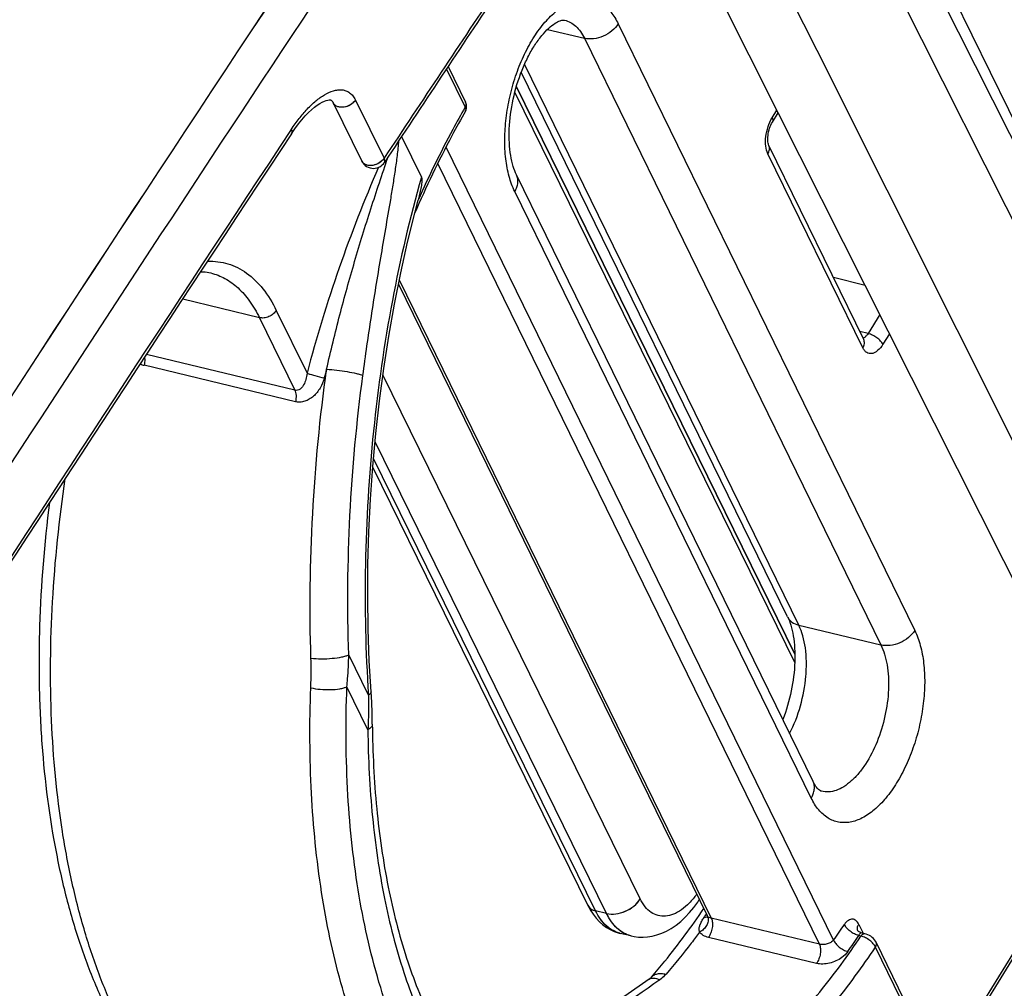
# Model space of a CAD drawing. Units: millimetres. Extents: x -141 to 420, y 0 to 501.
# Drawn here: x 248 to 256, y 116 to 124 of the extents above; entities that cross this region are included whole.
import ezdxf

# ---------------------------------------------------------------- set-up
doc = ezdxf.new("R2010")
doc.units = ezdxf.units.MM
doc.header["$LTSCALE"] = 23.1
doc.layers.add('09_ROUNDS', color=7, linetype='CONTINUOUS')
doc.layers.add('INTF_1', color=7, linetype='CONTINUOUS')

msp = doc.modelspace()

# ---------------------------------------------------------------- linework, layer by layer
at = {"layer": '09_ROUNDS', "color": 9, "linetype": 'CONTINUOUS'}
for p, q in [((254.5587, 125.7179), (258.3506, 117.9907)), ((254.4675, 125.659), (258.3372, 117.9699)), ((254.2421, 125.489), (258.0801, 117.8633)), ((250.9507, 122.9233), (251.1703, 122.4758)), ((253.1379, 116.7869), (251.162, 120.8133)), ((252.8793, 116.6749), (251.1013, 120.2981)), ((252.7956, 116.6944), (251.0897, 120.1707)), ((252.8793, 116.6749), (252.7956, 116.6944))]:
    msp.add_line(p, q, dxfattribs=at)
at = {"layer": '09_ROUNDS', "color": 7, "linetype": 'CONTINUOUS'}
for p, q in [((253.754, 124.7828), (254.4941, 123.3059)), ((254.4941, 123.3059), (257.0988, 118.108)), ((252.1748, 122.9815), (254.3246, 118.6007)), ((254.3255, 118.6689), (252.1871, 123.0265))]:
    msp.add_line(p, q, dxfattribs=at)
for points in [[(250.4597, 122.665), (250.4858, 122.7029), (250.5131, 122.7395), (250.5396, 122.7721), (250.5652, 122.801), (250.5899, 122.8265), (250.6135, 122.8486), (250.636, 122.8677), (250.6573, 122.8838), (250.6772, 122.897), (250.6955, 122.9074), (250.712, 122.9152), (250.7264, 122.9204), (250.7383, 122.9235), (250.7475, 122.9247)], [(253.1253, 116.4942), (253.1598, 116.4933), (253.1947, 116.4957), (253.2302, 116.5014), (253.2662, 116.5106), (253.3026, 116.5235), (253.3393, 116.5402), (253.3761, 116.5609), (253.4127, 116.5858), (253.4488, 116.6146), (253.4838, 116.6471), (253.5174, 116.6829), (253.5494, 116.7217), (253.5796, 116.763), (253.5916, 116.7815)], [(253.0682, 116.5028), (253.0915, 116.4982), (253.1253, 116.4942)]]:
    msp.add_lwpolyline(points, dxfattribs=at)
at = {"layer": '09_ROUNDS', "color": 9, "linetype": 'CONTINUOUS'}
for centre, radius, start, end in [((697.7724, -172.5892), 536.6636, 146.403005, 147.658034), ((699.0753, -173.4614), 537.9516, 146.414548, 147.372532), ((704.2062, -177.6256), 543.4173, 146.310926, 146.478595), ((697.8399, -172.9393), 536.2389, 146.542671, 147.600551), ((250.4437, 122.6756), 0.0193, 326.56296, 334.43056), ((251.1564, 122.4537), 0.0193, 326.51149, 335.77758)]:
    msp.add_arc(centre, radius, start, end, dxfattribs=at)
at = {"layer": '09_ROUNDS', "color": 7, "linetype": 'CONTINUOUS'}
for centre, radius, start, end in [((704.2093, -177.6589), 543.4184, 146.310925, 146.478595), ((699.2043, -173.8543), 537.8619, 146.544263, 147.597398), ((251.0891, 122.4983), 0.1, 270.88707, 326.47829)]:
    msp.add_arc(centre, radius, start, end, dxfattribs=at)
at = {"layer": '09_ROUNDS', "color": 9, "linetype": 'CONTINUOUS'}
for points, knots in [([(250.4576, 122.6977), (250.4764, 122.7262), (250.5151, 122.7803), (250.5779, 122.8539), (250.6432, 122.9163), (250.7101, 122.965), (250.7683, 122.9925), (250.8143, 123.0023), (250.847, 123.0029), (250.8784, 122.9959), (250.9074, 122.9801), (250.9324, 122.9555), (250.9451, 122.9347), (250.9507, 122.9233)], [0, 0, 0, 0, 0.157964, 0.307412, 0.446848, 0.574543, 0.688935, 0.741283, 0.790975, 0.83933, 0.888534, 0.9413, 1, 1, 1, 1]), ([(250.9507, 122.9233), (250.9409, 122.9085), (250.9129, 122.8833), (250.8695, 122.8677), (250.8342, 122.867), (250.8107, 122.8727), (250.7915, 122.8842), (250.7827, 122.8957), (250.7797, 122.9018)], [0, 0, 0, 0, 0.266655, 0.541811, 0.671011, 0.78978, 0.898197, 1, 1, 1, 1]), ([(250.4576, 122.6977), (250.4602, 122.6924), (250.4639, 122.6824), (250.463, 122.6714), (250.461, 122.6673)], [0, 0, 0, 0, 0.563289, 1, 1, 1, 1]), ([(251.1703, 122.4758), (251.1605, 122.4609), (251.1326, 122.4358), (251.0891, 122.4202), (251.0539, 122.4195), (251.0304, 122.4251), (251.0112, 122.4367), (251.0023, 122.4481), (250.9993, 122.4542)], [0, 0, 0, 0, 0.266655, 0.541811, 0.671011, 0.78978, 0.898197, 1, 1, 1, 1]), ([(251.174, 122.4458), (251.1749, 122.4478), (251.1775, 122.4579), (251.1739, 122.4685), (251.1703, 122.4758)], [0, 0, 0, 0, 0.210038, 1, 1, 1, 1]), ([(252.8793, 116.6749), (252.9022, 116.6695), (252.9524, 116.668), (253.0253, 116.6885), (253.0908, 116.7283), (253.1251, 116.7662), (253.1379, 116.7869)], [0, 0, 0, 0, 0.237161, 0.494334, 0.754661, 1, 1, 1, 1]), ([(253.5712, 116.8232), (253.5539, 116.7991), (253.5181, 116.7556), (253.4583, 116.7027), (253.3965, 116.6672), (253.3343, 116.6509), (253.2738, 116.6556), (253.2188, 116.6817), (253.1719, 116.7269), (253.1484, 116.7656), (253.1379, 116.7869)], [0, 0, 0, 0, 0.161301, 0.305517, 0.432679, 0.545591, 0.650423, 0.755902, 0.870529, 1, 1, 1, 1]), ([(252.7348, 116.739), (252.7402, 116.728), (252.7579, 116.7076), (252.7825, 116.6975), (252.7956, 116.6944)], [0, 0, 0, 0, 0.476282, 1, 1, 1, 1]), ([(252.9843, 116.5224), (252.9651, 116.5269), (252.9269, 116.5417), (252.8756, 116.5792), (252.8306, 116.631), (252.8066, 116.6721), (252.7956, 116.6944)], [0, 0, 0, 0, 0.224051, 0.460207, 0.717037, 1, 1, 1, 1]), ([(253.0682, 116.5028), (253.049, 116.5073), (253.0106, 116.5221), (252.9592, 116.5596), (252.9143, 116.6115), (252.8903, 116.6526), (252.8793, 116.6749)], [0, 0, 0, 0, 0.224833, 0.460918, 0.717386, 1, 1, 1, 1])]:
    msp.add_open_spline(points, degree=3, knots=knots, dxfattribs=at)
at = {"layer": 'INTF_1', "color": 9, "linetype": 'CONTINUOUS'}
for p, q in [((254.2418, 125.4887), (258.0797, 117.8633)), ((252.969, 123.5091), (255.2463, 118.8496)), ((252.4256, 123.4658), (252.7094, 123.3975)), ((252.7094, 123.3975), (254.9868, 118.738)), ((254.3559, 118.8897), (252.2499, 123.1987)), ((251.649, 123.1612), (251.7923, 122.8681)), ((254.1514, 122.7866), (254.1881, 122.8459)), ((254.6235, 116.4711), (251.6468, 122.5616)), ((254.8474, 121.0197), (254.1186, 122.5108)), ((254.5138, 116.4386), (251.5827, 122.4358)), ((254.4513, 117.5614), (252.174, 122.221)), ((251.2874, 121.5411), (253.6837, 116.6382)), ((250.2129, 121.2517), (249.6239, 121.3933)), ((250.3427, 121.3075), (250.5786, 120.8247)), ((250.2129, 121.2517), (250.4852, 120.6946)), ((254.9784, 121.2751), (254.8883, 121.1291)), ((254.8883, 121.1291), (254.8245, 121.1444)), ((255.052, 121.1287), (255.0016, 121.047)), ((250.4852, 120.6946), (249.3449, 120.9689)), ((250.4889, 120.6063), (249.3268, 120.8858)), ((252.8789, 116.6749), (251.1012, 120.2973)), ((252.7952, 116.6944), (251.0896, 120.17)), ((254.3559, 118.8897), (254.9868, 118.738)), ((251.0509, 118.3519), (250.8993, 118.662)), ((251.0461, 118.0867), (250.885, 118.4164)), ((252.8789, 116.6749), (252.7952, 116.6944)), ((254.5138, 116.4386), (253.6837, 116.6382)), ((254.816, 116.5916), (254.8493, 116.5235)), ((254.4913, 116.2916), (253.6612, 116.4913)), ((254.8335, 116.5013), (254.8169, 116.5053)), ((255.4387, 115.4541), (256.1069, 116.5368)), ((255.5228, 115.2353), (254.9454, 116.4167))]:
    msp.add_line(p, q, dxfattribs=at)
at = {"layer": 'INTF_1', "color": 7, "linetype": 'CONTINUOUS'}
for p, q in [((253.7538, 124.7824), (254.4939, 123.3055)), ((254.198, 122.8261), (253.2912, 124.6286)), ((254.4939, 123.3055), (257.0986, 118.1076)), ((251.6622, 123.181), (251.7964, 122.9064)), ((254.2697, 118.9534), (252.2246, 123.1378)), ((254.3256, 118.6679), (252.1869, 123.026)), ((250.7793, 122.9018), (250.9989, 122.4542)), ((254.1535, 122.754), (254.198, 122.8261)), ((254.8654, 121.4996), (254.198, 122.8261)), ((251.3047, 122.6425), (251.4569, 122.3313)), ((254.8542, 121.0836), (254.1255, 122.5747)), ((254.465, 117.6892), (252.1876, 122.3487)), ((251.4321, 122.1544), (251.432, 122.1541)), ((254.8654, 121.4996), (254.6217, 121.5592)), ((251.281, 121.5091), (253.651, 116.66)), ((256.6424, 117.9679), (254.8654, 121.4996)), ((252.7344, 116.739), (251.0837, 120.1027)), ((253.0678, 116.5028), (252.9838, 116.5224)), ((254.8642, 116.5199), (254.8359, 116.5267)), ((255.4485, 115.434), (256.1167, 116.5168)), ((255.5269, 115.2736), (254.9495, 116.455))]:
    msp.add_line(p, q, dxfattribs=at)
for points in [[(250.7475, 122.9247), (250.7538, 122.9248), (250.7582, 122.9242), (250.761, 122.9234), (250.7631, 122.9224), (250.7654, 122.921), (250.7681, 122.9185), (250.7716, 122.9144), (250.7756, 122.9085), (250.7793, 122.9018)], [(251.7956, 122.8376), (251.797, 122.8401), (251.8008, 122.849), (251.8033, 122.8584), (251.8045, 122.8682), (251.8043, 122.8784), (251.8027, 122.8888), (251.7995, 122.8993), (251.7964, 122.9064)], [(251.3511, 121.8328), (251.4086, 122.0655), (251.4321, 122.1544)], [(251.0706, 118.3786), (251.0571, 118.6155), (251.0484, 118.8594), (251.045, 119.1061), (251.0469, 119.3551), (251.054, 119.6058), (251.0664, 119.8575), (251.0841, 120.1096), (251.1071, 120.3614), (251.1352, 120.6125), (251.1685, 120.862), (251.2068, 121.1094), (251.2501, 121.3542), (251.2983, 121.5955), (251.3511, 121.8328)], [(251.0801, 118.1285), (251.0785, 118.2136), (251.0752, 118.2994), (251.0706, 118.3786)], [(252.7344, 116.739), (252.7533, 116.7038), (252.7753, 116.6696), (252.799, 116.639), (252.8243, 116.6119), (252.851, 116.5882), (252.8788, 116.5679), (252.9075, 116.5509), (252.9371, 116.5372), (252.9674, 116.5267), (252.9838, 116.5224)], [(253.651, 116.6599), (253.652, 116.6576), (253.6533, 116.6535), (253.654, 116.6494), (253.6542, 116.646), (253.654, 116.6436), (253.6539, 116.6429)], [(253.0678, 116.5028), (253.0911, 116.4981), (253.1249, 116.4941), (253.1593, 116.4933), (253.1597, 116.4933)], [(254.8359, 116.5267), (254.8315, 116.5279), (254.8251, 116.5304), (254.8198, 116.5333), (254.8157, 116.5361), (254.8127, 116.5387), (254.8108, 116.5407), (254.8099, 116.5419), (254.8098, 116.542)], [(254.9495, 116.455), (254.9454, 116.4624), (254.9381, 116.473), (254.9293, 116.4828), (254.9195, 116.4917), (254.9089, 116.4996), (254.8979, 116.5064), (254.8864, 116.5122), (254.8743, 116.517), (254.8642, 116.5199)], [(253.207, 116.1707), (253.0197, 116.0393), (252.8291, 115.9163), (252.6383, 115.804), (252.4479, 115.7027), (252.2584, 115.6125), (252.0702, 115.5335), (251.884, 115.4658), (251.7859, 115.4358)], [(253.2237, 116.1855), (253.2216, 116.1832), (253.2174, 116.1792), (253.2118, 116.1744), (253.207, 116.1707)]]:
    msp.add_lwpolyline(points, dxfattribs=at)
at = {"layer": 'INTF_1', "color": 9, "linetype": 'CONTINUOUS'}
for centre, radius, start, end in [((697.7719, -172.5892), 536.6636, 146.403005, 147.658034), ((250.8261, 122.9248), 0.0522, 206.14452, 212.13841), ((251.046, 122.4774), 0.0525, 206.16216, 215.72072), ((249.3568, 121.0102), 0.1279, 242.38384, 256.40416), ((261.4529, 117.9483), 11.1108, 164.8286, 165.18979), ((252.8, 116.7712), 0.0732, 206.14698, 212.94246), ((248.5806, 120.2017), 6.1751, 324.82576, 325.11598), ((253.6036, 116.6295), 0.0566, 16.1509, 26.64201), ((249.5691, 120.0332), 6.1835, 324.82571, 326.17885), ((253.0326, 116.7311), 0.2143, 255.82161, 256.84481), ((253.1172, 116.7144), 0.2173, 256.31504, 256.84061), ((249.5771, 120.0159), 6.3072, 324.82571, 326.17885)]:
    msp.add_arc(centre, radius, start, end, dxfattribs=at)
at = {"layer": 'INTF_1', "color": 7, "linetype": 'CONTINUOUS'}
msp.add_arc((251.0887, 122.4983), 0.1, 206.13852, 271.13923, dxfattribs=at)
at = {"layer": 'INTF_1', "color": 9, "linetype": 'CONTINUOUS'}
for points, knots in [([(252.174, 122.221), (252.156, 122.2578), (252.1265, 122.3404), (252.1018, 122.476), (252.0946, 122.6261), (252.1053, 122.7851), (252.1334, 122.9472), (252.1778, 123.1061), (252.237, 123.256), (252.3086, 123.3914), (252.3901, 123.5071), (252.4786, 123.599), (252.5713, 123.6638), (252.6523, 123.6935), (252.7146, 123.6993), (252.7588, 123.6954), (252.8012, 123.6832), (252.8557, 123.6557), (252.9176, 123.5994), (252.9533, 123.5414), (252.969, 123.5091)], [0, 0, 0, 0, 0.059203, 0.125668, 0.198329, 0.275528, 0.355242, 0.435262, 0.513361, 0.587446, 0.655741, 0.716991, 0.770745, 0.81775, 0.839471, 0.860527, 0.881435, 0.902731, 0.948226, 1, 1, 1, 1]), ([(252.5574, 123.537), (252.573, 123.5333), (252.6038, 123.5211), (252.6452, 123.4907), (252.6813, 123.4488), (252.7006, 123.4155), (252.7094, 123.3975)], [0, 0, 0, 0, 0.224837, 0.460985, 0.717469, 1, 1, 1, 1]), ([(252.969, 123.5091), (252.9562, 123.4884), (252.9217, 123.4503), (252.8559, 123.4105), (252.7827, 123.3902), (252.7324, 123.392), (252.7094, 123.3975)], [0, 0, 0, 0, 0.245404, 0.505799, 0.762963, 1, 1, 1, 1]), ([(250.9503, 122.9233), (250.9408, 122.9089), (250.914, 122.8845), (250.8723, 122.8686), (250.838, 122.8668), (250.8147, 122.8711), (250.7952, 122.8811), (250.7855, 122.8914), (250.7819, 122.897)], [0, 0, 0, 0, 0.264495, 0.538459, 0.668134, 0.78808, 0.897797, 1, 1, 1, 1]), ([(251.7964, 122.9064), (251.7991, 122.9008), (251.8011, 122.8869), (251.796, 122.8741), (251.7923, 122.8681)], [0, 0, 0, 0, 0.469772, 1, 1, 1, 1]), ([(251.7923, 122.8681), (251.7599, 122.8113), (251.631, 122.5779), (251.514, 122.338), (251.432, 122.1541)], [0, 0, 0, 0, 0.245085, 1, 1, 1, 1]), ([(251.7923, 122.8681), (251.7938, 122.8653), (251.7963, 122.8598), (251.7989, 122.8495), (251.7979, 122.8416), (251.7956, 122.8376)], [0, 0, 0, 0, 0.303208, 0.566356, 1, 1, 1, 1]), ([(254.1186, 122.5108), (254.1097, 122.5291), (254.0992, 122.5737), (254.1008, 122.6449), (254.1174, 122.7187), (254.1384, 122.7655), (254.1514, 122.7866)], [0, 0, 0, 0, 0.213598, 0.468765, 0.74085, 1, 1, 1, 1]), ([(254.1514, 122.7866), (254.1542, 122.7809), (254.1572, 122.7722), (254.1566, 122.7608), (254.1548, 122.7561), (254.1535, 122.754)], [0, 0, 0, 0, 0.557698, 0.787934, 1, 1, 1, 1]), ([(251.0076, 120.808), (251.0279, 120.9592), (251.0605, 121.1855), (251.108, 121.486), (251.1451, 121.7103), (251.1833, 121.9341), (251.2152, 122.1205), (251.2399, 122.27), (251.2576, 122.3828), (251.2735, 122.4964), (251.2816, 122.5727), (251.2839, 122.6111)], [0, 0, 0, 0, 0.250889, 0.375797, 0.500379, 0.624735, 0.749084, 0.811385, 0.873888, 0.93673, 1, 1, 1, 1]), ([(254.1186, 122.5108), (254.1248, 122.5208), (254.1313, 122.5374), (254.1309, 122.5598), (254.1277, 122.57), (254.1255, 122.5747)], [0, 0, 0, 0, 0.527738, 0.768374, 1, 1, 1, 1]), ([(250.7293, 120.8561), (250.7609, 120.9957), (250.8283, 121.2729), (250.942, 121.6837), (251.0463, 122.0209), (251.1342, 122.2875), (251.179, 122.42), (251.2011, 122.4862)], [0, 0, 0, 0, 0.252876, 0.504033, 0.752978, 0.876628, 1, 1, 1, 1]), ([(251.1699, 122.4757), (251.1606, 122.4617), (251.1345, 122.4376), (251.0938, 122.4216), (251.0602, 122.4191), (251.0371, 122.4227), (251.0174, 122.4318), (251.0072, 122.4414), (251.0034, 122.4467)], [0, 0, 0, 0, 0.263163, 0.536324, 0.666225, 0.786843, 0.897381, 1, 1, 1, 1]), ([(251.1286, 122.4073), (251.0174, 122.154), (250.8139, 121.6328), (250.6508, 121.0976), (250.5786, 120.8247)], [0, 0, 0, 0, 0.495057, 1, 1, 1, 1]), ([(251.4569, 122.3313), (251.368, 122.019), (251.2178, 121.3725), (251.0748, 120.3774), (251.0129, 119.3636), (251.028, 118.6862), (251.0509, 118.3519)], [0, 0, 0, 0, 0.242434, 0.494782, 0.749818, 1, 1, 1, 1]), ([(252.174, 122.221), (252.1804, 122.2314), (252.191, 122.2527), (252.1991, 122.2864), (252.1986, 122.3191), (252.1922, 122.3395), (252.1876, 122.3487)], [0, 0, 0, 0, 0.273892, 0.529283, 0.769132, 1, 1, 1, 1]), ([(249.8151, 121.6847), (249.8416, 121.6858), (249.8945, 121.6837), (249.9721, 121.6672), (250.0463, 121.6375), (250.1418, 121.5796), (250.2499, 121.4724), (250.3141, 121.3661), (250.3427, 121.3075)], [0, 0, 0, 0, 0.115652, 0.229743, 0.344659, 0.462713, 0.715405, 1, 1, 1, 1]), ([(249.8388, 121.5949), (249.8769, 121.5858), (249.9529, 121.556), (250.0547, 121.481), (250.1437, 121.3778), (250.1913, 121.296), (250.2129, 121.2517)], [0, 0, 0, 0, 0.224837, 0.460985, 0.717471, 1, 1, 1, 1]), ([(250.3427, 121.3075), (250.3363, 121.2971), (250.319, 121.2781), (250.2862, 121.2582), (250.2495, 121.248), (250.2244, 121.2489), (250.2129, 121.2517)], [0, 0, 0, 0, 0.245404, 0.505799, 0.762963, 1, 1, 1, 1]), ([(254.8474, 121.0197), (254.8535, 121.0297), (254.8601, 121.0463), (254.8597, 121.0688), (254.8565, 121.079), (254.8542, 121.0836)], [0, 0, 0, 0, 0.527738, 0.768374, 1, 1, 1, 1]), ([(254.8883, 121.1291), (254.883, 121.1206), (254.8721, 121.1063), (254.8565, 121.0962), (254.8489, 121.0943)], [0, 0, 0, 0, 0.559393, 1, 1, 1, 1]), ([(255.0016, 121.047), (254.9971, 121.0563), (254.9831, 121.0747), (254.956, 121.0981), (254.9237, 121.1173), (254.9, 121.1263), (254.8883, 121.1291)], [0, 0, 0, 0, 0.216338, 0.47501, 0.74708, 1, 1, 1, 1]), ([(255.0016, 121.047), (254.9906, 121.0291), (254.9719, 121.005), (254.9409, 120.9833), (254.9187, 120.9751), (254.8967, 120.9749), (254.8765, 120.9829), (254.8595, 120.9985), (254.8511, 121.0121), (254.8474, 121.0197)], [0, 0, 0, 0, 0.313618, 0.444153, 0.558298, 0.661751, 0.763796, 0.874274, 1, 1, 1, 1]), ([(249.3307, 120.9473), (249.3314, 120.9425), (249.333, 120.9219), (249.3305, 120.9012), (249.3268, 120.8858)], [0, 0, 0, 0, 0.233923, 1, 1, 1, 1]), ([(250.6086, 118.6355), (250.5971, 119.0048), (250.607, 119.7476), (250.6781, 120.4871), (250.7293, 120.8561)], [0, 0, 0, 0, 0.497942, 1, 1, 1, 1]), ([(250.7293, 120.8561), (250.7552, 120.8545), (250.8083, 120.8495), (250.8848, 120.8385), (250.9448, 120.8267), (250.9845, 120.8162), (251.0007, 120.8108), (251.0076, 120.808)], [0, 0, 0, 0, 0.274854, 0.564106, 0.819752, 0.921438, 1, 1, 1, 1]), ([(250.5786, 120.8247), (250.5773, 120.8087), (250.572, 120.7776), (250.5578, 120.7412), (250.541, 120.7167), (250.5255, 120.702), (250.5063, 120.6929), (250.4919, 120.693), (250.4852, 120.6946)], [0, 0, 0, 0, 0.270544, 0.527903, 0.650571, 0.768588, 0.883253, 1, 1, 1, 1]), ([(250.7112, 120.7884), (250.7041, 120.7614), (250.6828, 120.7098), (250.6396, 120.6555), (250.5967, 120.624), (250.5618, 120.6081), (250.5251, 120.6013), (250.5006, 120.6035), (250.4889, 120.6063)], [0, 0, 0, 0, 0.265711, 0.524231, 0.648806, 0.769228, 0.885813, 1, 1, 1, 1]), ([(250.5786, 120.8247), (250.587, 120.822), (250.6068, 120.816), (250.6509, 120.8036), (250.6867, 120.7943), (250.7112, 120.7884)], [0, 0, 0, 0, 0.192429, 0.449989, 1, 1, 1, 1]), ([(250.8993, 118.662), (250.887, 119.0188), (250.894, 119.7366), (250.9597, 120.4514), (251.0076, 120.808)], [0, 0, 0, 0, 0.498043, 1, 1, 1, 1]), ([(250.4852, 120.6946), (250.4879, 120.689), (250.4921, 120.6759), (250.4956, 120.646), (250.4928, 120.6222), (250.4889, 120.6063)], [0, 0, 0, 0, 0.211465, 0.454618, 1, 1, 1, 1]), ([(250.3151, 114.6713), (250.2346, 114.7007), (250.0756, 114.7736), (249.8528, 114.921), (249.6446, 115.1062), (249.3809, 115.4099), (249.1613, 115.7776), (248.9834, 116.1908), (248.8662, 116.5383), (248.7699, 116.9118), (248.6684, 117.4518), (248.6005, 118.1752), (248.6101, 119.0837), (248.6751, 119.7027), (248.7219, 120.0163)], [0, 0, 0, 0, 0.043204, 0.087729, 0.134231, 0.183237, 0.290023, 0.348322, 0.409911, 0.474726, 0.542624, 0.686747, 0.840137, 1, 1, 1, 1]), ([(254.2697, 118.9534), (254.2735, 118.9456), (254.2833, 118.9307), (254.3105, 118.9056), (254.3372, 118.8942), (254.3559, 118.8897)], [0, 0, 0, 0, 0.23589, 0.478422, 1, 1, 1, 1]), ([(254.2852, 118.0571), (254.3201, 118.1247), (254.3755, 118.2694), (254.4107, 118.4582), (254.4162, 118.6081), (254.4086, 118.7123), (254.3896, 118.8064), (254.3685, 118.8638), (254.3559, 118.8897)], [0, 0, 0, 0, 0.265436, 0.536321, 0.665995, 0.787867, 0.899676, 1, 1, 1, 1]), ([(255.2463, 118.8496), (255.2643, 118.8127), (255.2938, 118.7302), (255.3185, 118.5946), (255.3257, 118.4445), (255.315, 118.2855), (255.2869, 118.1234), (255.2425, 117.9645), (255.1833, 117.8145), (255.1117, 117.6792), (255.0302, 117.5635), (254.9417, 117.4716), (254.849, 117.4068), (254.768, 117.3771), (254.7057, 117.3713), (254.6615, 117.3752), (254.6192, 117.3874), (254.5646, 117.4149), (254.5027, 117.4712), (254.4671, 117.5292), (254.4513, 117.5614)], [0, 0, 0, 0, 0.059203, 0.125668, 0.198329, 0.275528, 0.355242, 0.435262, 0.513361, 0.587446, 0.655741, 0.716991, 0.770745, 0.81775, 0.839471, 0.860527, 0.881435, 0.902731, 0.948226, 1, 1, 1, 1]), ([(255.2463, 118.8496), (255.2335, 118.8288), (255.199, 118.7908), (255.1333, 118.751), (255.06, 118.7307), (255.0097, 118.7325), (254.9868, 118.738)], [0, 0, 0, 0, 0.245404, 0.505799, 0.762963, 1, 1, 1, 1]), ([(254.9868, 118.738), (254.998, 118.7151), (255.0171, 118.6647), (255.0357, 118.5826), (255.0454, 118.4918), (255.046, 118.3602), (255.0232, 118.1906), (254.9638, 117.9962), (254.8897, 117.8494), (254.818, 117.7516), (254.7624, 117.6931), (254.7046, 117.6486), (254.6458, 117.6193), (254.5871, 117.6062), (254.5486, 117.6092), (254.5308, 117.6135)], [0, 0, 0, 0, 0.055519, 0.116788, 0.18325, 0.25399, 0.403338, 0.554145, 0.695259, 0.759285, 0.817794, 0.870454, 0.917529, 0.960064, 1, 1, 1, 1]), ([(250.6086, 118.6355), (250.6348, 118.6326), (250.6893, 118.6302), (250.7691, 118.6336), (250.8324, 118.642), (250.8747, 118.6524), (250.892, 118.6586), (250.8993, 118.662)], [0, 0, 0, 0, 0.268073, 0.555654, 0.813731, 0.917932, 1, 1, 1, 1]), ([(250.885, 118.4164), (250.887, 118.4366), (250.8943, 118.5183), (250.8983, 118.6004), (250.8993, 118.662)], [0, 0, 0, 0, 0.248316, 1, 1, 1, 1]), ([(250.6077, 118.409), (250.6084, 118.4277), (250.6106, 118.5032), (250.6104, 118.5787), (250.6086, 118.6355)], [0, 0, 0, 0, 0.247601, 1, 1, 1, 1]), ([(252.4788, 114.1405), (252.4051, 114.1583), (252.259, 114.2048), (252.0498, 114.3063), (251.851, 114.439), (251.6639, 114.6018), (251.4893, 114.7938), (251.2689, 115.0949), (251.0327, 115.5422), (250.8201, 116.1579), (250.6747, 116.8532), (250.5996, 117.6129), (250.5974, 118.139), (250.6077, 118.409)], [0, 0, 0, 0, 0.045503, 0.091686, 0.139187, 0.188561, 0.240267, 0.294655, 0.412246, 0.542338, 0.684587, 0.837765, 1, 1, 1, 1]), ([(250.6077, 118.409), (250.6313, 118.4033), (250.6812, 118.3957), (250.7558, 118.3931), (250.8163, 118.3981), (250.8587, 118.407), (250.8769, 118.4129), (250.885, 118.4164)], [0, 0, 0, 0, 0.259865, 0.537847, 0.795769, 0.90632, 1, 1, 1, 1]), ([(252.9171, 114.2584), (252.8395, 114.2652), (252.6849, 114.2905), (252.4606, 114.364), (252.2464, 114.4726), (251.9706, 114.6667), (251.7271, 114.9266), (251.5196, 115.2341), (251.3755, 115.4997), (251.2484, 115.7921), (251.0989, 116.2258), (250.9621, 116.8251), (250.8781, 117.6002), (250.8745, 118.1392), (250.885, 118.4164)], [0, 0, 0, 0, 0.046277, 0.092572, 0.139667, 0.188288, 0.292279, 0.3487, 0.408369, 0.47141, 0.537849, 0.680549, 0.835297, 1, 1, 1, 1]), ([(251.0706, 118.3786), (251.0708, 118.3763), (251.0698, 118.37), (251.0628, 118.3604), (251.0553, 118.3548), (251.0509, 118.3519)], [0, 0, 0, 0, 0.193164, 0.539584, 1, 1, 1, 1]), ([(251.0509, 118.3519), (251.0513, 118.3296), (251.052, 118.2412), (251.0495, 118.1527), (251.0461, 118.0867)], [0, 0, 0, 0, 0.252373, 1, 1, 1, 1]), ([(251.0801, 118.1285), (251.0801, 118.1248), (251.0785, 118.1168), (251.0714, 118.1057), (251.0604, 118.0954), (251.0512, 118.0895), (251.0461, 118.0867)], [0, 0, 0, 0, 0.198936, 0.42262, 0.687247, 1, 1, 1, 1]), ([(251.0461, 118.0867), (251.0482, 117.8627), (251.0702, 117.4279), (251.1605, 116.8032), (251.3057, 116.2347), (251.5035, 115.733), (251.7506, 115.3077), (252.0005, 115.0174), (252.2202, 114.8362), (252.3906, 114.7272), (252.5691, 114.643), (252.6933, 114.6035), (252.756, 114.5881)], [0, 0, 0, 0, 0.161542, 0.313559, 0.454614, 0.583871, 0.701304, 0.807948, 0.857986, 0.906326, 0.953474, 1, 1, 1, 1]), ([(254.4513, 117.5614), (254.4577, 117.5718), (254.4683, 117.5932), (254.4765, 117.6268), (254.4759, 117.6596), (254.4695, 117.6799), (254.465, 117.6892)], [0, 0, 0, 0, 0.273892, 0.529283, 0.769132, 1, 1, 1, 1]), ([(252.8789, 116.6749), (252.9018, 116.6695), (252.952, 116.668), (253.0249, 116.6885), (253.0903, 116.7282), (253.1247, 116.7662), (253.1374, 116.7869)], [0, 0, 0, 0, 0.237161, 0.494334, 0.754661, 1, 1, 1, 1]), ([(252.7386, 116.7314), (252.7446, 116.7222), (252.7617, 116.7057), (252.7835, 116.6971), (252.7952, 116.6944)], [0, 0, 0, 0, 0.477455, 1, 1, 1, 1]), ([(252.9801, 116.5233), (252.9613, 116.5281), (252.9239, 116.5432), (252.8737, 116.5807), (252.8296, 116.6319), (252.806, 116.6725), (252.7952, 116.6944)], [0, 0, 0, 0, 0.224034, 0.460432, 0.717354, 1, 1, 1, 1]), ([(253.0658, 116.5033), (253.0468, 116.5079), (253.0089, 116.5229), (252.958, 116.5604), (252.9136, 116.6119), (252.8897, 116.6527), (252.8789, 116.6749)], [0, 0, 0, 0, 0.224796, 0.461006, 0.717535, 1, 1, 1, 1]), ([(253.5938, 116.5323), (253.5908, 116.5408), (253.5892, 116.5599), (253.5964, 116.5881), (253.6098, 116.6166), (253.6215, 116.6351), (253.6281, 116.6444)], [0, 0, 0, 0, 0.223079, 0.457735, 0.716157, 1, 1, 1, 1]), ([(253.658, 116.6453), (253.6608, 116.6357), (253.6613, 116.6134), (253.6489, 116.5815), (253.6258, 116.5528), (253.6051, 116.5381), (253.5938, 116.5323)], [0, 0, 0, 0, 0.216725, 0.46058, 0.726697, 1, 1, 1, 1]), ([(253.654, 116.6503), (253.6522, 116.6493), (253.6442, 116.6454), (253.635, 116.6443), (253.6281, 116.6444)], [0, 0, 0, 0, 0.2249, 1, 1, 1, 1]), ([(253.6542, 116.6549), (253.6539, 116.6554), (253.6527, 116.657), (253.6517, 116.6586), (253.651, 116.6599)], [0, 0, 0, 0, 0.268854, 1, 1, 1, 1]), ([(253.6837, 116.6382), (253.6805, 116.6389), (253.6696, 116.6422), (253.6592, 116.6485), (253.6542, 116.6549)], [0, 0, 0, 0, 0.284295, 1, 1, 1, 1]), ([(253.6837, 116.6382), (253.6885, 116.6282), (253.6938, 116.6037), (253.6919, 116.565), (253.6815, 116.5258), (253.6689, 116.5016), (253.6612, 116.4913)], [0, 0, 0, 0, 0.216301, 0.475865, 0.748674, 1, 1, 1, 1]), ([(254.816, 116.5916), (254.8133, 116.5972), (254.8074, 116.6076), (254.7961, 116.6206), (254.7827, 116.6293), (254.7675, 116.6327), (254.7514, 116.6303), (254.7353, 116.6225), (254.7196, 116.6093), (254.7105, 116.5979), (254.7062, 116.5915)], [0, 0, 0, 0, 0.132016, 0.250875, 0.35894, 0.462975, 0.572229, 0.695054, 0.836868, 1, 1, 1, 1]), ([(254.8169, 116.5053), (254.8052, 116.5081), (254.7817, 116.5173), (254.7498, 116.5375), (254.7234, 116.5623), (254.7103, 116.5817), (254.7062, 116.5915)], [0, 0, 0, 0, 0.250761, 0.520954, 0.779859, 1, 1, 1, 1]), ([(254.8101, 116.5416), (254.8067, 116.549), (254.8045, 116.5672), (254.8112, 116.5838), (254.816, 116.5916)], [0, 0, 0, 0, 0.470064, 1, 1, 1, 1]), ([(253.5938, 116.5323), (253.5729, 116.504), (253.4901, 116.3939), (253.4032, 116.2867), (253.3361, 116.209)], [0, 0, 0, 0, 0.254956, 1, 1, 1, 1]), ([(253.6612, 116.4913), (253.6474, 116.4946), (253.622, 116.5042), (253.6012, 116.5222), (253.5938, 116.5323)], [0, 0, 0, 0, 0.530581, 1, 1, 1, 1]), ([(254.1845, 115.7006), (254.302, 115.8181), (254.5312, 116.0756), (254.7346, 116.3536), (254.8335, 116.5013)], [0, 0, 0, 0, 0.483146, 1, 1, 1, 1]), ([(254.6235, 116.4711), (254.6176, 116.4641), (254.6021, 116.4517), (254.5742, 116.4399), (254.5438, 116.4348), (254.5233, 116.4363), (254.5138, 116.4386)], [0, 0, 0, 0, 0.231675, 0.48974, 0.754575, 1, 1, 1, 1]), ([(254.6235, 116.4711), (254.6273, 116.4611), (254.6399, 116.441), (254.6658, 116.4155), (254.6974, 116.3947), (254.7209, 116.3853), (254.7326, 116.3825)], [0, 0, 0, 0, 0.22247, 0.481522, 0.750558, 1, 1, 1, 1]), ([(254.8169, 116.5053), (254.8191, 116.5084), (254.8226, 116.5142), (254.8273, 116.5221), (254.8329, 116.5274), (254.8359, 116.5267)], [0, 0, 0, 0, 0.388778, 0.677919, 1, 1, 1, 1]), ([(254.8335, 116.5013), (254.8357, 116.5045), (254.8402, 116.5103), (254.848, 116.5168), (254.8562, 116.5204), (254.8617, 116.5205), (254.8642, 116.5199)], [0, 0, 0, 0, 0.308223, 0.574467, 0.800374, 1, 1, 1, 1]), ([(254.9454, 116.4167), (254.9411, 116.4263), (254.9276, 116.4453), (254.9009, 116.4695), (254.8689, 116.4893), (254.8453, 116.4985), (254.8335, 116.5013)], [0, 0, 0, 0, 0.218596, 0.477399, 0.748352, 1, 1, 1, 1]), ([(254.5138, 116.4386), (254.5187, 116.4286), (254.524, 116.4041), (254.5221, 116.3654), (254.5116, 116.3262), (254.499, 116.302), (254.4913, 116.2916)], [0, 0, 0, 0, 0.216301, 0.475865, 0.748674, 1, 1, 1, 1]), ([(254.514, 115.8481), (254.5517, 115.8917), (254.7043, 116.0743), (254.845, 116.2668), (254.9454, 116.4167)], [0, 0, 0, 0, 0.242035, 1, 1, 1, 1]), ([(254.9454, 116.4167), (254.9491, 116.4227), (254.9542, 116.4354), (254.9522, 116.4494), (254.9495, 116.455)], [0, 0, 0, 0, 0.530232, 1, 1, 1, 1]), ([(254.7326, 116.3825), (254.7201, 116.3649), (254.6915, 116.3371), (254.642, 116.3085), (254.5769, 116.2863), (254.5236, 116.2839), (254.4913, 116.2916)], [0, 0, 0, 0, 0.239501, 0.43348, 0.63136, 1, 1, 1, 1]), ([(253.2875, 116.1651), (253.0517, 115.9955), (252.5758, 115.7008), (252.0554, 115.4902), (251.7985, 115.4173)], [0, 0, 0, 0, 0.520942, 1, 1, 1, 1]), ([(253.207, 116.1707), (253.2116, 116.1741), (253.223, 116.1791), (253.2428, 116.1802), (253.2649, 116.1754), (253.2798, 116.169), (253.2875, 116.1651)], [0, 0, 0, 0, 0.203051, 0.429194, 0.693065, 1, 1, 1, 1]), ([(253.2237, 116.1855), (253.2294, 116.1921), (253.2439, 116.2037), (253.2712, 116.2131), (253.3028, 116.2151), (253.3248, 116.2117), (253.3361, 116.209)], [0, 0, 0, 0, 0.216816, 0.449819, 0.709672, 1, 1, 1, 1]), ([(253.3361, 116.209), (253.3327, 116.205), (253.3178, 116.189), (253.301, 116.1748), (253.2875, 116.1651)], [0, 0, 0, 0, 0.239804, 1, 1, 1, 1])]:
    msp.add_open_spline(points, degree=3, knots=knots, dxfattribs=at)
at = {"layer": 'INTF_1', "color": 7, "linetype": 'CONTINUOUS'}
for points, knots in [([(252.1876, 122.3487), (252.1775, 122.3696), (252.1594, 122.4182), (252.1411, 122.5005), (252.1312, 122.5968), (252.1309, 122.7419), (252.1564, 122.9312), (252.2118, 123.1154), (252.273, 123.2517), (252.3235, 123.3408), (252.377, 123.4154), (252.43, 123.4728), (252.478, 123.5111), (252.5133, 123.53), (252.5346, 123.5363), (252.5463, 123.5382), (252.5537, 123.5379), (252.5574, 123.537)], [0, 0, 0, 0, 0.05163, 0.114792, 0.187134, 0.266403, 0.437003, 0.609981, 0.692237, 0.768805, 0.837495, 0.896004, 0.941984, 0.973611, 0.984037, 0.991329, 1, 1, 1, 1]), ([(251.7956, 122.8376), (251.7602, 122.7755), (251.6192, 122.5192), (251.4926, 122.255), (251.4047, 122.0523)], [0, 0, 0, 0, 0.244514, 1, 1, 1, 1]), ([(254.1255, 122.5747), (254.124, 122.5777), (254.121, 122.5868), (254.1181, 122.6037), (254.1172, 122.6264), (254.1197, 122.662), (254.1298, 122.7061), (254.1445, 122.7394), (254.1535, 122.754)], [0, 0, 0, 0, 0.055085, 0.151506, 0.276649, 0.419639, 0.724018, 1, 1, 1, 1]), ([(251.4569, 122.3313), (251.4582, 122.3286), (251.4599, 122.3224), (251.4613, 122.3088), (251.4605, 122.2904), (251.4577, 122.2679), (251.4524, 122.2374), (251.4439, 122.1995), (251.4361, 122.1694), (251.4321, 122.1544)], [0, 0, 0, 0, 0.049223, 0.1054, 0.227395, 0.354351, 0.482937, 0.741404, 1, 1, 1, 1]), ([(249.7626, 121.6049), (249.7691, 121.6048), (249.7947, 121.6034), (249.8202, 121.5994), (249.8388, 121.5949)], [0, 0, 0, 0, 0.253302, 1, 1, 1, 1]), ([(254.8546, 121.0826), (254.8547, 121.0825), (254.8554, 121.0815), (254.8544, 121.0831), (254.8542, 121.0836)], [0, 0, 0, 0, 0.281705, 1, 1, 1, 1]), ([(248.6008, 119.8309), (248.5607, 119.5169), (248.5222, 119.0476), (248.5178, 118.4284), (248.5442, 117.8431), (248.6157, 117.2804), (248.7373, 116.75), (248.8492, 116.3845), (248.9831, 116.0458), (249.1385, 115.736), (249.315, 115.4574), (249.5122, 115.212), (249.7292, 115.0023), (249.965, 114.8308), (250.2177, 114.7), (250.3962, 114.6414), (250.4865, 114.6197)], [0, 0, 0, 0, 0.15852, 0.23533, 0.310026, 0.451856, 0.518603, 0.582359, 0.643076, 0.7008, 0.755678, 0.807971, 0.858047, 0.906373, 0.953493, 1, 1, 1, 1]), ([(254.2697, 118.9534), (254.2797, 118.9329), (254.2975, 118.8853), (254.3157, 118.8047), (254.3258, 118.7105), (254.3269, 118.5684), (254.3032, 118.3822), (254.2605, 118.2357), (254.2329, 118.1642)], [0, 0, 0, 0, 0.08463, 0.187949, 0.306218, 0.435852, 0.715335, 1, 1, 1, 1]), ([(251.0801, 118.1285), (251.0821, 117.9119), (251.1031, 117.4922), (251.1895, 116.8905), (251.3275, 116.3461), (251.5135, 115.8703), (251.7425, 115.4726), (251.9709, 115.2049), (252.1685, 115.0409), (252.3188, 114.9441), (252.4749, 114.8701), (252.5831, 114.8357), (252.6375, 114.8223)], [0, 0, 0, 0, 0.166811, 0.323222, 0.467488, 0.598398, 0.715504, 0.819488, 0.867295, 0.912876, 0.956859, 1, 1, 1, 1]), ([(254.5308, 117.6135), (254.5277, 117.6142), (254.5193, 117.6178), (254.5041, 117.6297), (254.4841, 117.6537), (254.4716, 117.6757), (254.465, 117.6892)], [0, 0, 0, 0, 0.09297, 0.263073, 0.560677, 1, 1, 1, 1]), ([(253.2237, 116.1855), (253.2586, 116.226), (253.4003, 116.3955), (253.5314, 116.5738), (253.6254, 116.7124)], [0, 0, 0, 0, 0.241808, 1, 1, 1, 1])]:
    msp.add_open_spline(points, degree=3, knots=knots, dxfattribs=at)

doc.saveas('drawing.dxf')
